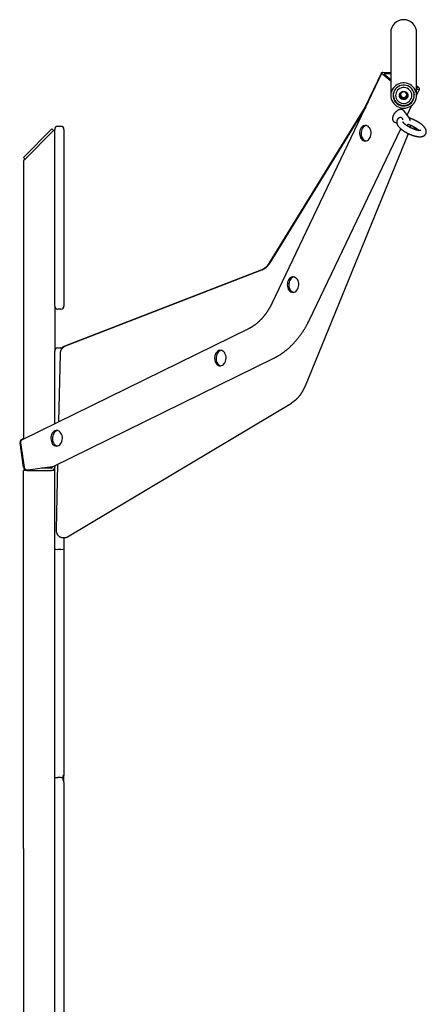
# Model space of a CAD drawing. Extents: x 42 to 6232, y 54 to 2729.
# Drawn here: x 4899 to 5423, y 1375 to 2646 of the extents above; entities that cross this region are included whole.
import ezdxf

# ---------------------------------------------------------------- set-up
doc = ezdxf.new("R2010")
doc.units = 0
doc.layers.add('LAYER01', color=7, linetype='Continuous')

msp = doc.modelspace()

# ---------------------------------------------------------------- linework, layer by layer
at = {"layer": 'LAYER01', "color": 7, "linetype": 'Continuous'}
for p, q in [((5376.9, 2629.3, 0), (5376.9, 2548.1, 0)), ((5410.3, 2548.1, 0), (5410.3, 2629.3, 0)), ((5365.6, 2577.5, 0), (5223.6, 2279.6, 0)), ((5364.8, 2577.5, 0), (5343.8, 2533.3, 0)), ((5366, 2577.8, 0), (5366.3, 2577.8, 0)), ((5366.6, 2575.8, 0), (5376.9, 2567.1, 0)), ((5376.9, 2577.5, 0), (5366.7, 2577.8, 0)), ((5376.9, 2576, 0), (5368.6, 2576.3, 0)), ((5368.6, 2575.8, 0), (5376.9, 2568.7, 0)), ((5413.3, 2558, 0), (5410.3, 2560.5, 0)), ((5411.3, 2558.1, 0), (5410.3, 2558.9, 0)), ((5410.3, 2557.6, 0), (5411.2, 2557.6, 0)), ((5410.3, 2548.3, 0), (5414.2, 2556.4, 0)), ((5410.3, 2556.1, 0), (5413.1, 2556, 0)), ((5380.1, 2550.6, 0), (5380.1, 2549.7, 0)), ((5380.1, 2549.7, 0), (5380.1, 2548.7, 0)), ((5407.1, 2549.9, 0), (5407.1, 2550.6, 0)), ((5407.1, 2549.7, 0), (5407.1, 2549.9, 0)), ((5407.1, 2548.7, 0), (5407.1, 2549.7, 0)), ((5347.3, 2539, 0), (5220.3, 2332.2, 0)), ((5344.6, 2533.3, 0), (5221.1, 2332.2, 0)), ((5398.1, 2522.7, 0), (5404.2, 2535.5, 0)), ((5401.1, 2518.8, 0), (5393.6, 2528.6, 0)), ((5401.1, 2518.8, 0), (5401.1, 2518.7, 0)), ((4903.3, 2468.2, 0), (4940.1, 2505, 0)), ((4940.1, 2505, 0), (4942.2, 2502.9, 0)), ((4943.6, 2475.7, 0), (4943.6, 2504.3, 0)), ((4951.6, 2508.3, 0), (4947.6, 2508.3, 0)), ((4955.6, 2504.3, 0), (4955.6, 2475.7, 0)), ((5272.1, 2258.6, 0), (5389.8, 2505.2, 0)), ((5381.3, 2514.1, 0), (5384.8, 2512.3, 0)), ((4907.6, 2468.3, 0), (4939.6, 2500.3, 0)), ((5267, 2173.6, 0), (5399.7, 2498.9, 0)), ((4903.3, 2468.2, 0), (4905.4, 2466.1, 0)), ((4943.6, 2299.7, 0), (4943.6, 2475.7, 0)), ((4955.6, 2475.7, 0), (4955.6, 2299.7, 0)), ((4903.6, 2464.3, 0), (4903.6, 2104.8, 0)), ((5209.4, 2322.5, 0), (4955.6, 2224, 0)), ((5210.2, 2322.5, 0), (4956.4, 2224, 0)), ((4943.6, 2276.3, 0), (4943.6, 2299.7, 0)), ((4955.6, 2299.7, 0), (4955.6, 2276.3, 0)), ((4943.6, 2276.3, 0), (4943.6, 2218.3, 0)), ((4951.6, 2272.3, 0), (4947.6, 2272.3, 0)), ((5193.3, 2246.9, 0), (4901.8, 2103.9, 0)), ((4943.6, 2124.5, 0), (4943.6, 2218.3, 0)), ((4947.6, 2222.3, 0), (4951.6, 2222.3, 0)), ((4950.5, 2214.7, 0), (4948.5, 2126.9, 0)), ((4941.5, 2069.4, 0), (5226, 2209, 0)), ((4960.3, 1978.7, 0), (5248.8, 2151.2, 0)), ((4903.6, 2068.3, 0), (4898.9, 2099.8, 0)), ((4899.6, 2099.8, 0), (4904.4, 2068.3, 0)), ((4903.6, 2105.2, 0), (4901, 2103.9, 0)), ((4902.6, 2104.3, 0), (4902.2, 2104.3, 0)), ((4903.6, 2068.3, 0), (4903.6, 2073.3, 0)), ((4947.3, 2072.3, 0), (4945.4, 1987.8, 0)), ((4907.6, 2064.3, 0), (4903.6, 2064.3, 0)), ((4903.6, 1576.4, 0), (4903.6, 2064.3, 0)), ((4907.6, 2064.3, 0), (4939.6, 2064.3, 0)), ((4908.9, 2064.9, 0), (4940.3, 2069.1, 0)), ((4939.6, 2067.3, 0), (4926.8, 2067.3, 0)), ((4943.6, 2064.3, 0), (4939.6, 2064.3, 0)), ((4940.6, 2069.1, 0), (4940.6, 2068.3, 0)), ((4943.6, 2070.5, 0), (4943.6, 2068.3, 0)), ((4943.6, 1962.8, 0), (4943.6, 2068.3, 0)), ((4953.5, 1977.7, 0), (4956.2, 1977.6, 0)), ((4955.6, 1977.6, 0), (4955.6, 1962.8, 0)), ((4943.6, 1667.8, 0), (4943.6, 1962.8, 0)), ((4951.6, 1962.3, 0), (4947.6, 1962.3, 0)), ((4955.6, 1962.8, 0), (4955.6, 1670.4, 0)), ((4943.6, 840.7, 0), (4943.6, 1667.8, 0)), ((4951.6, 1667.8, 0), (4947.6, 1667.8, 0)), ((4954.6, 1667.8, 0), (4954.6, 1670.5, 0)), ((4954.6, 1664.7, 0), (4954.6, 1667.8, 0)), ((4955.6, 1669.6, 0), (4955.6, 1670.4, 0)), ((4955.6, 1661.9, 0), (4955.6, 1669.6, 0)), ((4955.6, 1661.9, 0), (4955.6, 840.7, 0)), ((4903.6, 1576.4, 0), (4903.6, 1542.9, 0)), ((4903.6, 1542.9, 0), (4903.6, 704.3, 0))]:
    msp.add_line(p, q, dxfattribs=at)
for points in [[(5364.8, 2577.5), (5364.9, 2577.5), (5365.1, 2577.7), (5365.5, 2577.8), (5366, 2577.8)], [(5366.7, 2577.8), (5366.3, 2577.8), (5365.9, 2577.7), (5365.7, 2577.5), (5365.6, 2577.3), (5365.6, 2577), (5365.8, 2576.6), (5366.1, 2576.2), (5366.6, 2575.8)], [(5368.6, 2576.3), (5368.5, 2576.3), (5368.4, 2576.2), (5368.4, 2576.2), (5368.3, 2576.1), (5368.3, 2576), (5368.4, 2576), (5368.5, 2575.9), (5368.6, 2575.8)], [(5411.2, 2557.6), (5411.3, 2557.6), (5411.4, 2557.6), (5411.5, 2557.7), (5411.5, 2557.7), (5411.5, 2557.8), (5411.4, 2557.9), (5411.4, 2558), (5411.3, 2558.1)], [(5413.1, 2556), (5413.6, 2556), (5413.9, 2556.1), (5414.1, 2556.3), (5414.2, 2556.6), (5414.2, 2556.9), (5414, 2557.2), (5413.7, 2557.6), (5413.3, 2558)], [(5406.5, 2552.8), (5406.9, 2551.1), (5407.1, 2548.9)], [(5393.5, 2528.6), (5393.5, 2528.7), (5393.5, 2528.7), (5393.4, 2528.8), (5393.4, 2528.8), (5393.4, 2528.9), (5393.3, 2528.9), (5393.3, 2528.9), (5393.2, 2529), (5393.2, 2529), (5393.1, 2529.1), (5393.1, 2529.2), (5393, 2529.2), (5392.9, 2529.3), (5392.8, 2529.3), (5392.7, 2529.4), (5392.6, 2529.5), (5392.5, 2529.5), (5392.4, 2529.6), (5392.3, 2529.6), (5392.2, 2529.7), (5392.1, 2529.8), (5391.9, 2529.8), (5391.8, 2529.9), (5391.7, 2529.9), (5391.5, 2530), (5391.4, 2530), (5391.3, 2530), (5391.1, 2530.1), (5391, 2530.1), (5390.8, 2530.1), (5390.7, 2530.1), (5390.5, 2530.1), (5390.4, 2530.1), (5390.2, 2530.2), (5390.1, 2530.2), (5389.9, 2530.1), (5389.8, 2530.1), (5389.6, 2530.1), (5389.5, 2530.1), (5389.3, 2530.1), (5389.1, 2530.1), (5389, 2530), (5388.8, 2530), (5388.6, 2530), (5388.5, 2529.9), (5388.3, 2529.9), (5388.1, 2529.8), (5388, 2529.8), (5387.8, 2529.7), (5387.6, 2529.7), (5387.4, 2529.6), (5387.3, 2529.5), (5387.1, 2529.5), (5386.9, 2529.4), (5386.8, 2529.3), (5386.6, 2529.2), (5386.4, 2529.1), (5386.2, 2529), (5386.1, 2528.9), (5385.9, 2528.8), (5385.7, 2528.7), (5385.6, 2528.6), (5385.4, 2528.5), (5385.2, 2528.4), (5385, 2528.3), (5384.9, 2528.1), (5384.7, 2528), (5384.5, 2527.9), (5384.4, 2527.8), (5384.2, 2527.6), (5384, 2527.5), (5383.9, 2527.4), (5383.7, 2527.2), (5383.6, 2527.1), (5383.4, 2526.9), (5383.3, 2526.8), (5383.1, 2526.6), (5383, 2526.5), (5382.8, 2526.3), (5382.7, 2526.1), (5382.5, 2526), (5382.4, 2525.8), (5382.2, 2525.7), (5382.1, 2525.5), (5382, 2525.3), (5381.8, 2525.1), (5381.7, 2525), (5381.6, 2524.8), (5381.4, 2524.6), (5381.3, 2524.4), (5381.2, 2524.3), (5381.1, 2524.1), (5381, 2523.9), (5380.8, 2523.7), (5380.7, 2523.5), (5380.6, 2523.4), (5380.5, 2523.2), (5380.4, 2523), (5380.3, 2522.8), (5380.2, 2522.6), (5380.2, 2522.4), (5380.1, 2522.2), (5380, 2522.1), (5379.9, 2521.9), (5379.8, 2521.7), (5379.8, 2521.5), (5379.7, 2521.3), (5379.6, 2521.1), (5379.6, 2520.9), (5379.5, 2520.7), (5379.5, 2520.5), (5379.4, 2520.4), (5379.4, 2520.2), (5379.3, 2520), (5379.3, 2519.8), (5379.2, 2519.6), (5379.2, 2519.4), (5379.2, 2519.3), (5379.2, 2519.1), (5379.2, 2518.9), (5379.1, 2518.7), (5379.1, 2518.5), (5379.1, 2518.4), (5379.1, 2518.2), (5379.1, 2518), (5379.1, 2517.8), (5379.2, 2517.7), (5379.2, 2517.5), (5379.2, 2517.3), (5379.2, 2517.2), (5379.2, 2517), (5379.3, 2516.9), (5379.3, 2516.7), (5379.4, 2516.6), (5379.4, 2516.4), (5379.5, 2516.3), (5379.5, 2516.1), (5379.6, 2516), (5379.7, 2515.8), (5379.7, 2515.7), (5379.8, 2515.6), (5379.9, 2515.5), (5380, 2515.3), (5380, 2515.2), (5380.1, 2515.1), (5380.2, 2515), (5380.3, 2514.9), (5380.4, 2514.8), (5380.5, 2514.7), (5380.6, 2514.6), (5380.7, 2514.5), (5380.8, 2514.4), (5380.9, 2514.4), (5381, 2514.3), (5381.1, 2514.2), (5381.2, 2514.2), (5381.3, 2514.1), (5381.3, 2514.1), (5381.4, 2514), (5381.5, 2514), (5381.6, 2514), (5381.6, 2513.9), (5381.7, 2513.9), (5381.8, 2513.9), (5381.8, 2513.9), (5381.9, 2513.9), (5382, 2513.9), (5382, 2513.8)], [(5387.7, 2519.1), (5387.6, 2519.1), (5387.5, 2519.1), (5387.4, 2519), (5387.4, 2519), (5387.3, 2518.9), (5387.2, 2518.9), (5387.1, 2518.8), (5387.1, 2518.8), (5387, 2518.7), (5386.9, 2518.6), (5386.8, 2518.6), (5386.7, 2518.5), (5386.6, 2518.4), (5386.5, 2518.3), (5386.4, 2518.2), (5386.3, 2518.1), (5386.2, 2518), (5386.1, 2517.9), (5386, 2517.8), (5385.9, 2517.7), (5385.8, 2517.5), (5385.7, 2517.4), (5385.6, 2517.3), (5385.5, 2517.1), (5385.4, 2517), (5385.3, 2516.8), (5385.3, 2516.7), (5385.2, 2516.5), (5385.1, 2516.4), (5385, 2516.2), (5385, 2516.1), (5384.9, 2515.9), (5384.9, 2515.7), (5384.8, 2515.6), (5384.8, 2515.4), (5384.7, 2515.3), (5384.7, 2515.1), (5384.7, 2514.9), (5384.6, 2514.8), (5384.6, 2514.6), (5384.6, 2514.4), (5384.6, 2514.3), (5384.6, 2514.1), (5384.6, 2513.9), (5384.6, 2513.8), (5384.6, 2513.6), (5384.6, 2513.4), (5384.6, 2513.3), (5384.6, 2513.1), (5384.6, 2512.9), (5384.7, 2512.8), (5384.7, 2512.6), (5384.7, 2512.5), (5384.8, 2512.3), (5384.8, 2512.1), (5384.8, 2512), (5384.9, 2511.8), (5384.9, 2511.6), (5385, 2511.5), (5385.1, 2511.3), (5385.1, 2511.1), (5385.2, 2511), (5385.3, 2510.8), (5385.3, 2510.6), (5385.4, 2510.5), (5385.5, 2510.3), (5385.6, 2510.1), (5385.7, 2510), (5385.8, 2509.8), (5385.9, 2509.6), (5386, 2509.4), (5386.1, 2509.3), (5386.2, 2509.1), (5386.3, 2508.9), (5386.5, 2508.7), (5386.6, 2508.6), (5386.7, 2508.4), (5386.9, 2508.2), (5387, 2508), (5387.2, 2507.8), (5387.3, 2507.6), (5387.5, 2507.5), (5387.7, 2507.3), (5387.8, 2507.1), (5388, 2506.9), (5388.2, 2506.7), (5388.4, 2506.5), (5388.5, 2506.4), (5388.7, 2506.2), (5388.9, 2506), (5389.1, 2505.8), (5389.3, 2505.6), (5389.5, 2505.4), (5389.7, 2505.3), (5389.9, 2505.1), (5390.2, 2504.9), (5390.4, 2504.7), (5390.6, 2504.5), (5390.8, 2504.4), (5391, 2504.2), (5391.3, 2504), (5391.5, 2503.8), (5391.7, 2503.7), (5392, 2503.5), (5392.2, 2503.3), (5392.4, 2503.2), (5392.7, 2503), (5392.9, 2502.8), (5393.1, 2502.7), (5393.4, 2502.5), (5393.6, 2502.3), (5393.9, 2502.2), (5394.1, 2502), (5394.4, 2501.8), (5394.7, 2501.7), (5394.9, 2501.5), (5395.2, 2501.4), (5395.4, 2501.2), (5395.7, 2501.1), (5395.9, 2500.9), (5396.2, 2500.8), (5396.5, 2500.6), (5396.7, 2500.5), (5397, 2500.3), (5397.3, 2500.2), (5397.6, 2500), (5397.8, 2499.9), (5398.1, 2499.7), (5398.4, 2499.6), (5398.6, 2499.5), (5398.9, 2499.3), (5399.2, 2499.2), (5399.5, 2499), (5399.8, 2498.9), (5400, 2498.8), (5400.3, 2498.7), (5400.6, 2498.5), (5400.9, 2498.4), (5401.2, 2498.3), (5401.4, 2498.2), (5401.7, 2498), (5402, 2497.9), (5402.3, 2497.8), (5402.6, 2497.7), (5402.8, 2497.6), (5403.1, 2497.5), (5403.4, 2497.4), (5403.7, 2497.2), (5404, 2497.1), (5404.3, 2497), (5404.5, 2496.9), (5404.8, 2496.8), (5405.1, 2496.7), (5405.4, 2496.7), (5405.7, 2496.6), (5405.9, 2496.5), (5406.2, 2496.4), (5406.5, 2496.3), (5406.8, 2496.2), (5407.1, 2496.1), (5407.3, 2496.1), (5407.6, 2496), (5407.9, 2495.9), (5408.2, 2495.8), (5408.4, 2495.8), (5408.7, 2495.7), (5409, 2495.6), (5409.2, 2495.6), (5409.5, 2495.5), (5409.8, 2495.5), (5410.1, 2495.4), (5410.3, 2495.4), (5410.6, 2495.3), (5410.9, 2495.3), (5411.1, 2495.2), (5411.4, 2495.2), (5411.6, 2495.2), (5411.9, 2495.1), (5412.2, 2495.1), (5412.4, 2495.1), (5412.7, 2495), (5412.9, 2495), (5413.2, 2495), (5413.4, 2495), (5413.7, 2495), (5413.9, 2495), (5414.2, 2495), (5414.4, 2494.9), (5414.6, 2495), (5414.9, 2495), (5415.1, 2495), (5415.3, 2495), (5415.6, 2495), (5415.8, 2495), (5416, 2495), (5416.2, 2495.1), (5416.4, 2495.1), (5416.6, 2495.1), (5416.9, 2495.2), (5417.1, 2495.2), (5417.3, 2495.2), (5417.4, 2495.3), (5417.6, 2495.3), (5417.8, 2495.4), (5418, 2495.4), (5418.2, 2495.5), (5418.4, 2495.6), (5418.5, 2495.6), (5418.7, 2495.7), (5418.9, 2495.8), (5419, 2495.8), (5419.2, 2495.9), (5419.4, 2496), (5419.5, 2496.1), (5419.7, 2496.1), (5419.8, 2496.2), (5419.9, 2496.3), (5420.1, 2496.4), (5420.2, 2496.5), (5420.4, 2496.6), (5420.5, 2496.7), (5420.6, 2496.8), (5420.7, 2496.9), (5420.9, 2497.1), (5421, 2497.2), (5421.1, 2497.3), (5421.2, 2497.4), (5421.3, 2497.5), (5421.4, 2497.7), (5421.5, 2497.8), (5421.6, 2497.9), (5421.7, 2498.1), (5421.8, 2498.2), (5421.9, 2498.4), (5422, 2498.5), (5422.1, 2498.7), (5422.2, 2498.8), (5422.2, 2499), (5422.3, 2499.1), (5422.4, 2499.3), (5422.4, 2499.4), (5422.5, 2499.6), (5422.5, 2499.8), (5422.6, 2499.9), (5422.6, 2500.1), (5422.6, 2500.3), (5422.7, 2500.4), (5422.7, 2500.6), (5422.7, 2500.8), (5422.7, 2500.9), (5422.7, 2501.1), (5422.7, 2501.3), (5422.7, 2501.4), (5422.7, 2501.6), (5422.7, 2501.8), (5422.7, 2501.9), (5422.7, 2502.1), (5422.7, 2502.2), (5422.7, 2502.4), (5422.6, 2502.6), (5422.6, 2502.7), (5422.6, 2502.9), (5422.5, 2503.1), (5422.5, 2503.2), (5422.5, 2503.4), (5422.4, 2503.6), (5422.4, 2503.7), (5422.3, 2503.9), (5422.2, 2504), (5422.2, 2504.2), (5422.1, 2504.4), (5422, 2504.5), (5422, 2504.7), (5421.9, 2504.9), (5421.8, 2505.1), (5421.7, 2505.2), (5421.6, 2505.4), (5421.5, 2505.6), (5421.4, 2505.7), (5421.3, 2505.9), (5421.2, 2506.1), (5421.1, 2506.3), (5420.9, 2506.4), (5420.8, 2506.6), (5420.7, 2506.8), (5420.5, 2507), (5420.4, 2507.2), (5420.2, 2507.4), (5420.1, 2507.5), (5419.9, 2507.7), (5419.8, 2507.9), (5419.6, 2508.1), (5419.4, 2508.3), (5419.3, 2508.5), (5419.1, 2508.6), (5418.9, 2508.8), (5418.7, 2509), (5418.5, 2509.2), (5418.3, 2509.4), (5418.1, 2509.6), (5417.9, 2509.7), (5417.7, 2509.9), (5417.5, 2510.1), (5417.3, 2510.3), (5417.1, 2510.5), (5416.9, 2510.6), (5416.7, 2510.8), (5416.4, 2511), (5416.2, 2511.2), (5416, 2511.3), (5415.8, 2511.5), (5415.5, 2511.7), (5415.3, 2511.9), (5415.1, 2512), (5414.8, 2512.2), (5414.6, 2512.4), (5414.3, 2512.5), (5414.1, 2512.7), (5413.9, 2512.9), (5413.6, 2513), (5413.4, 2513.2), (5413.1, 2513.4), (5412.9, 2513.5), (5412.6, 2513.7), (5412.3, 2513.8), (5412.1, 2514), (5411.8, 2514.1), (5411.6, 2514.3), (5411.3, 2514.4), (5411, 2514.6), (5410.8, 2514.7), (5410.5, 2514.9), (5410.2, 2515), (5410, 2515.2), (5409.7, 2515.3), (5409.4, 2515.5), (5409.1, 2515.6), (5408.9, 2515.8), (5408.6, 2515.9), (5408.3, 2516), (5408, 2516.2), (5407.8, 2516.3), (5407.5, 2516.4), (5407.2, 2516.6), (5406.9, 2516.7), (5406.6, 2516.8), (5406.4, 2516.9), (5406.1, 2517.1), (5405.8, 2517.2), (5405.5, 2517.3), (5405.3, 2517.4), (5405, 2517.5), (5404.7, 2517.6), (5404.4, 2517.7), (5404.2, 2517.8), (5403.9, 2517.9), (5403.7, 2518), (5403.4, 2518.1), (5403.1, 2518.2), (5402.9, 2518.3), (5402.6, 2518.4), (5402.4, 2518.5), (5402.2, 2518.6), (5401.9, 2518.7), (5401.7, 2518.7), (5401.4, 2518.8), (5401.2, 2518.9), (5401, 2519)], [(5392.6, 2516.9), (5392.6, 2517.1), (5392.6, 2517.2), (5392.5, 2517.3), (5392.5, 2517.4), (5392.5, 2517.5), (5392.4, 2517.6), (5392.4, 2517.7), (5392.3, 2517.8), (5392.3, 2517.9), (5392.2, 2518.1), (5392.2, 2518.2), (5392.1, 2518.3), (5392, 2518.4), (5392, 2518.5), (5391.9, 2518.6), (5391.8, 2518.7), (5391.7, 2518.8), (5391.6, 2518.9), (5391.5, 2519), (5391.4, 2519.1), (5391.2, 2519.2), (5391.1, 2519.3), (5391, 2519.3), (5390.9, 2519.4), (5390.7, 2519.5), (5390.6, 2519.5), (5390.4, 2519.6), (5390.3, 2519.6), (5390.1, 2519.6), (5390, 2519.6), (5389.8, 2519.7), (5389.7, 2519.7), (5389.5, 2519.7), (5389.4, 2519.7), (5389.2, 2519.7), (5389.1, 2519.7), (5388.9, 2519.6), (5388.8, 2519.6), (5388.7, 2519.6), (5388.5, 2519.5), (5388.4, 2519.5), (5388.3, 2519.4), (5388.2, 2519.4), (5388.1, 2519.3), (5388, 2519.3), (5387.9, 2519.2), (5387.8, 2519.2), (5387.7, 2519.1)], [(5401.7, 2515.8), (5401.7, 2515.9), (5401.8, 2516), (5401.8, 2516.1), (5401.8, 2516.1), (5401.8, 2516.2), (5401.8, 2516.3), (5401.8, 2516.4), (5401.8, 2516.5), (5401.8, 2516.6), (5401.8, 2516.7), (5401.8, 2516.8), (5401.8, 2516.9), (5401.8, 2517), (5401.8, 2517.1), (5401.7, 2517.2), (5401.7, 2517.3), (5401.7, 2517.4), (5401.7, 2517.5), (5401.7, 2517.6), (5401.6, 2517.7), (5401.6, 2517.8), (5401.6, 2517.9), (5401.5, 2518), (5401.5, 2518.1), (5401.4, 2518.2), (5401.4, 2518.3), (5401.4, 2518.4), (5401.3, 2518.4), (5401.3, 2518.5), (5401.2, 2518.6), (5401.2, 2518.6), (5401.1, 2518.7)], [(4943.6, 2504.3), (4943.4, 2504), (4939.6, 2500.3)], [(5345.5, 2509.3), (5345.4, 2509.3), (5344.1, 2508.9), (5342.7, 2508.1), (5341.5, 2507.1), (5340.5, 2505.8), (5339.7, 2504.2), (5339.1, 2502.4), (5338.8, 2500.6), (5338.7, 2498.7), (5338.9, 2496.8), (5339.4, 2495), (5340.1, 2493.4), (5341, 2492), (5342.1, 2490.8), (5343.4, 2490), (5344.7, 2489.5), (5344.8, 2489.5)], [(5415.6, 2503.1), (5415.7, 2503.1), (5415.7, 2503.1), (5415.7, 2503.1), (5415.7, 2503.1), (5415.7, 2503.1), (5415.7, 2503.1), (5415.6, 2503.1), (5415.6, 2503.1), (5415.6, 2503.1), (5415.6, 2503.1), (5415.6, 2503.1), (5415.5, 2503), (5415.5, 2503), (5415.5, 2503), (5415.4, 2503), (5415.4, 2503), (5415.3, 2503), (5415.3, 2503), (5415.2, 2503), (5415.1, 2503), (5415.1, 2503), (5415, 2503), (5414.9, 2503), (5414.8, 2503), (5414.7, 2503), (5414.6, 2503), (5414.5, 2503), (5414.4, 2503), (5414.3, 2503), (5414.2, 2503), (5414.1, 2503), (5414, 2503), (5413.8, 2503), (5413.7, 2503), (5413.6, 2503), (5413.4, 2503), (5413.3, 2503), (5413.2, 2503), (5413, 2503), (5412.9, 2503.1), (5412.7, 2503.1), (5412.5, 2503.1), (5412.4, 2503.1), (5412.2, 2503.2), (5412, 2503.2), (5411.8, 2503.2), (5411.7, 2503.3), (5411.5, 2503.3), (5411.3, 2503.3), (5411.1, 2503.4), (5410.9, 2503.4), (5410.7, 2503.5), (5410.5, 2503.5), (5410.3, 2503.5), (5410.1, 2503.6), (5409.9, 2503.7), (5409.7, 2503.7), (5409.5, 2503.8), (5409.3, 2503.8), (5409.1, 2503.9), (5408.8, 2504), (5408.6, 2504), (5408.4, 2504.1), (5408.2, 2504.2), (5408, 2504.2), (5407.7, 2504.3), (5407.5, 2504.4), (5407.3, 2504.5), (5407, 2504.5), (5406.8, 2504.6), (5406.6, 2504.7), (5406.3, 2504.8), (5406.1, 2504.9), (5405.9, 2505), (5405.6, 2505.1), (5405.4, 2505.2), (5405.2, 2505.3), (5404.9, 2505.4), (5404.7, 2505.5), (5404.4, 2505.6), (5404.2, 2505.7), (5404, 2505.8), (5403.7, 2505.9), (5403.5, 2506), (5403.3, 2506.1), (5403, 2506.2), (5402.8, 2506.3), (5402.5, 2506.5), (5402.3, 2506.6), (5402.1, 2506.7), (5401.8, 2506.8), (5401.6, 2506.9), (5401.4, 2507), (5401.1, 2507.2), (5400.9, 2507.3), (5400.7, 2507.4), (5400.5, 2507.5), (5400.2, 2507.7), (5400, 2507.8), (5399.8, 2507.9), (5399.6, 2508), (5399.4, 2508.2), (5399.1, 2508.3), (5398.9, 2508.4), (5398.7, 2508.6), (5398.5, 2508.7), (5398.3, 2508.8), (5398.1, 2509), (5397.9, 2509.1), (5397.7, 2509.2), (5397.5, 2509.4), (5397.3, 2509.5), (5397.1, 2509.6), (5397, 2509.8), (5396.8, 2509.9), (5396.6, 2510), (5396.4, 2510.1), (5396.2, 2510.3), (5396.1, 2510.4), (5395.9, 2510.5), (5395.7, 2510.7), (5395.6, 2510.8), (5395.4, 2510.9), (5395.3, 2511), (5395.1, 2511.2), (5395, 2511.3), (5394.8, 2511.4), (5394.7, 2511.5), (5394.6, 2511.7), (5394.5, 2511.8), (5394.3, 2511.9), (5394.2, 2512), (5394.1, 2512.1), (5394, 2512.2), (5393.9, 2512.3), (5393.8, 2512.4), (5393.7, 2512.5), (5393.6, 2512.6), (5393.5, 2512.7), (5393.4, 2512.8), (5393.3, 2512.9), (5393.3, 2513), (5393.2, 2513.1), (5393.1, 2513.2), (5393.1, 2513.3), (5393, 2513.3), (5393, 2513.4), (5392.9, 2513.5), (5392.9, 2513.6), (5392.8, 2513.6), (5392.8, 2513.7), (5392.8, 2513.7), (5392.7, 2513.8), (5392.7, 2513.8), (5392.7, 2513.9), (5392.6, 2513.9), (5392.6, 2514), (5392.6, 2514), (5392.6, 2514), (5392.6, 2514), (5392.6, 2514.1), (5392.6, 2514.1), (5392.6, 2514.1), (5392.6, 2514.1), (5392.6, 2514.1), (5392.6, 2514.1), (5392.6, 2514.1), (5392.6, 2514.1)], [(5397.6, 2509.3), (5397.6, 2509.4), (5397.7, 2509.4), (5397.8, 2509.4), (5397.8, 2509.5), (5397.9, 2509.5), (5397.9, 2509.6), (5398, 2509.6), (5398.1, 2509.7), (5398.2, 2509.7), (5398.3, 2509.8), (5398.3, 2509.9), (5398.4, 2510), (5398.5, 2510), (5398.6, 2510.1), (5398.7, 2510.2), (5398.8, 2510.3), (5398.9, 2510.5), (5399, 2510.6), (5399.1, 2510.7), (5399.3, 2510.8), (5399.4, 2511), (5399.5, 2511.1), (5399.6, 2511.2), (5399.7, 2511.4)], [(5399.4, 2511), (5399.6, 2511), (5399.7, 2511), (5399.8, 2510.9), (5399.9, 2510.9), (5400.1, 2510.8), (5400.2, 2510.8), (5400.3, 2510.7), (5400.5, 2510.7), (5400.6, 2510.6), (5400.8, 2510.6), (5401, 2510.5), (5401.2, 2510.4), (5401.3, 2510.4), (5401.5, 2510.3), (5401.7, 2510.2), (5401.9, 2510.1), (5402.2, 2510), (5402.4, 2509.9), (5402.6, 2509.9), (5402.8, 2509.8), (5403.1, 2509.7), (5403.3, 2509.5), (5403.5, 2509.4), (5403.8, 2509.3), (5404, 2509.2), (5404.2, 2509.1), (5404.5, 2509), (5404.7, 2508.9), (5405, 2508.8), (5405.2, 2508.7), (5405.4, 2508.5), (5405.7, 2508.4), (5405.9, 2508.3), (5406.1, 2508.2), (5406.3, 2508), (5406.6, 2507.9), (5406.8, 2507.8), (5407, 2507.7), (5407.2, 2507.5), (5407.5, 2507.4), (5407.7, 2507.3), (5407.9, 2507.2), (5408.1, 2507), (5408.3, 2506.9), (5408.5, 2506.8), (5408.8, 2506.6), (5409, 2506.5), (5409.2, 2506.4), (5409.4, 2506.2), (5409.6, 2506.1), (5409.8, 2506), (5409.9, 2505.9), (5410.1, 2505.7), (5410.3, 2505.6), (5410.5, 2505.5), (5410.7, 2505.3), (5410.9, 2505.2), (5411, 2505.1), (5411.2, 2504.9), (5411.4, 2504.8), (5411.5, 2504.7), (5411.7, 2504.6), (5411.8, 2504.4), (5412, 2504.3), (5412.1, 2504.2), (5412.2, 2504.1), (5412.4, 2504), (5412.5, 2503.9), (5412.6, 2503.8), (5412.7, 2503.7), (5412.8, 2503.6), (5412.9, 2503.6), (5412.9, 2503.5), (5413, 2503.4), (5413.1, 2503.3), (5413.1, 2503.3), (5413.2, 2503.2), (5413.3, 2503.1), (5413.3, 2503.1), (5413.4, 2503)], [(5402.1, 2506.7), (5402.2, 2506.9), (5402.2, 2507.1), (5402.2, 2507.3), (5402.2, 2507.5), (5402.2, 2507.7), (5402.3, 2507.9), (5402.3, 2508.1), (5402.3, 2508.3), (5402.3, 2508.5), (5402.3, 2508.7), (5402.3, 2509), (5402.3, 2509.2), (5402.3, 2509.4), (5402.3, 2509.6), (5402.2, 2509.8), (5402.2, 2510)], [(5404.9, 2508.4), (5405.1, 2508.3), (5405.3, 2508.2), (5405.6, 2508), (5405.8, 2507.9), (5406, 2507.8), (5406.2, 2507.7), (5406.5, 2507.5), (5406.7, 2507.4), (5406.9, 2507.3), (5407.1, 2507.2), (5407.3, 2507), (5407.5, 2506.9), (5407.8, 2506.8), (5408, 2506.6), (5408.2, 2506.5), (5408.4, 2506.4), (5408.6, 2506.2), (5408.8, 2506.1), (5409, 2506), (5409.2, 2505.9), (5409.3, 2505.7), (5409.5, 2505.6), (5409.7, 2505.5), (5409.9, 2505.3), (5410.1, 2505.2), (5410.2, 2505.1), (5410.4, 2504.9), (5410.6, 2504.8), (5410.7, 2504.7), (5410.9, 2504.6), (5411, 2504.5), (5411.2, 2504.3), (5411.3, 2504.2), (5411.4, 2504.1), (5411.5, 2504), (5411.7, 2503.9), (5411.8, 2503.8), (5411.9, 2503.8), (5411.9, 2503.7), (5412, 2503.6), (5412.1, 2503.5), (5412.2, 2503.5), (5412.2, 2503.4), (5412.3, 2503.3), (5412.3, 2503.3), (5412.4, 2503.2), (5412.4, 2503.2), (5412.5, 2503.1)], [(4907.6, 2468.3), (4904.6, 2465.2), (4903.6, 2464.3)], [(5220.3, 2332.2), (5220.2, 2332), (5220, 2331.8), (5219.9, 2331.6), (5219.8, 2331.3), (5219.6, 2331.1), (5219.5, 2330.9), (5219.3, 2330.7), (5219.2, 2330.5), (5219, 2330.3), (5218.9, 2330), (5218.7, 2329.8), (5218.5, 2329.6), (5218.4, 2329.4), (5218.2, 2329.2), (5218, 2328.9), (5217.8, 2328.7), (5217.6, 2328.5), (5217.4, 2328.3), (5217.2, 2328), (5217, 2327.8), (5216.8, 2327.6), (5216.6, 2327.4), (5216.4, 2327.2), (5216.2, 2326.9), (5216, 2326.7), (5215.7, 2326.5), (5215.5, 2326.3), (5215.3, 2326.1), (5215.1, 2325.9), (5214.8, 2325.7), (5214.6, 2325.5), (5214.4, 2325.3), (5214.1, 2325.2), (5213.9, 2325), (5213.7, 2324.8), (5213.4, 2324.6), (5213.2, 2324.5), (5213, 2324.3), (5212.7, 2324.2), (5212.5, 2324), (5212.3, 2323.9), (5212.1, 2323.8), (5211.9, 2323.6), (5211.7, 2323.5), (5211.4, 2323.4), (5211.2, 2323.3), (5211.1, 2323.2), (5210.9, 2323.1), (5210.7, 2323), (5210.5, 2322.9), (5210.3, 2322.8), (5210.1, 2322.8), (5209.9, 2322.7), (5209.7, 2322.6), (5209.6, 2322.5), (5209.4, 2322.5)], [(5221.1, 2332.2), (5220.9, 2332), (5220.8, 2331.8), (5220.7, 2331.6), (5220.5, 2331.3), (5220.4, 2331.1), (5220.3, 2330.9), (5220.1, 2330.7), (5220, 2330.5), (5219.8, 2330.3), (5219.7, 2330), (5219.5, 2329.8), (5219.3, 2329.6), (5219.1, 2329.4), (5219, 2329.2), (5218.8, 2328.9), (5218.6, 2328.7), (5218.4, 2328.5), (5218.2, 2328.3), (5218, 2328), (5217.8, 2327.8), (5217.6, 2327.6), (5217.4, 2327.4), (5217.2, 2327.2), (5217, 2326.9), (5216.7, 2326.7), (5216.5, 2326.5), (5216.3, 2326.3), (5216.1, 2326.1), (5215.8, 2325.9), (5215.6, 2325.7), (5215.4, 2325.5), (5215.2, 2325.3), (5214.9, 2325.2), (5214.7, 2325), (5214.4, 2324.8), (5214.2, 2324.6), (5214, 2324.5), (5213.7, 2324.3), (5213.5, 2324.2), (5213.3, 2324), (5213.1, 2323.9), (5212.9, 2323.8), (5212.6, 2323.6), (5212.4, 2323.5), (5212.2, 2323.4), (5212, 2323.3), (5211.8, 2323.2), (5211.6, 2323.1), (5211.5, 2323), (5211.3, 2322.9), (5211.1, 2322.8), (5210.9, 2322.8), (5210.7, 2322.7), (5210.5, 2322.6), (5210.3, 2322.5), (5210.2, 2322.5)], [(5252.3, 2313.9), (5252.2, 2313.9), (5250.8, 2313.5), (5249.5, 2312.7), (5248.3, 2311.7), (5247.3, 2310.3), (5246.5, 2308.8), (5245.9, 2307), (5245.6, 2305.2), (5245.5, 2303.3), (5245.7, 2301.4), (5246.1, 2299.6), (5246.9, 2298), (5247.8, 2296.6), (5248.9, 2295.4), (5250.1, 2294.6), (5251.5, 2294.1), (5251.6, 2294.1)], [(5223.6, 2279.6), (5223.4, 2279.3), (5223.2, 2278.9), (5223, 2278.5), (5222.8, 2278.2), (5222.7, 2277.8), (5222.5, 2277.4), (5222.3, 2277), (5222.1, 2276.7), (5221.9, 2276.3), (5221.7, 2275.9), (5221.4, 2275.4), (5221.2, 2275), (5221, 2274.6), (5220.7, 2274.2), (5220.5, 2273.7), (5220.2, 2273.3), (5219.9, 2272.8), (5219.7, 2272.3), (5219.4, 2271.9), (5219.1, 2271.4), (5218.8, 2270.9), (5218.5, 2270.5), (5218.2, 2270), (5217.9, 2269.5), (5217.6, 2269), (5217.3, 2268.6), (5216.9, 2268.1), (5216.6, 2267.7), (5216.3, 2267.2), (5216, 2266.7), (5215.7, 2266.3), (5215.3, 2265.9), (5215, 2265.4), (5214.7, 2265), (5214.3, 2264.5), (5214, 2264.1), (5213.7, 2263.7), (5213.3, 2263.3), (5213, 2262.8), (5212.6, 2262.4), (5212.3, 2262), (5211.9, 2261.6), (5211.6, 2261.2), (5211.2, 2260.8), (5210.9, 2260.4), (5210.5, 2260), (5210.1, 2259.6), (5209.8, 2259.2), (5209.4, 2258.8), (5209, 2258.5), (5208.7, 2258.1), (5208.3, 2257.7), (5207.9, 2257.3), (5207.5, 2257), (5207.2, 2256.6), (5206.8, 2256.3), (5206.4, 2255.9), (5206, 2255.6), (5205.6, 2255.2), (5205.2, 2254.9), (5204.8, 2254.6), (5204.5, 2254.2), (5204.1, 2253.9), (5203.7, 2253.6), (5203.3, 2253.3), (5202.9, 2252.9), (5202.5, 2252.6), (5202.1, 2252.3), (5201.7, 2252), (5201.3, 2251.7), (5200.9, 2251.4), (5200.5, 2251.2), (5200.1, 2250.9), (5199.6, 2250.6), (5199.2, 2250.3), (5198.9, 2250.1), (5198.5, 2249.8), (5198.1, 2249.6), (5197.7, 2249.3), (5197.3, 2249.1), (5197, 2248.9), (5196.7, 2248.7), (5196.3, 2248.5), (5196, 2248.3), (5195.7, 2248.2), (5195.5, 2248), (5195.2, 2247.9), (5195, 2247.8), (5194.7, 2247.6), (5194.5, 2247.5), (5194.3, 2247.4), (5194.1, 2247.3), (5193.9, 2247.2), (5193.7, 2247.1), (5193.5, 2247), (5193.3, 2246.9)], [(5226, 2209), (5226.4, 2209.2), (5226.7, 2209.4), (5227.1, 2209.6), (5227.5, 2209.7), (5227.9, 2209.9), (5228.3, 2210.2), (5228.7, 2210.4), (5229.1, 2210.6), (5229.5, 2210.8), (5230, 2211.1), (5230.4, 2211.3), (5230.8, 2211.6), (5231.3, 2211.8), (5231.8, 2212.1), (5232.3, 2212.4), (5232.7, 2212.7), (5233.2, 2213), (5233.7, 2213.3), (5234.2, 2213.6), (5234.8, 2214), (5235.3, 2214.3), (5235.8, 2214.7), (5236.3, 2215), (5236.8, 2215.4), (5237.3, 2215.7), (5237.9, 2216.1), (5238.4, 2216.5), (5238.9, 2216.9), (5239.4, 2217.2), (5239.9, 2217.6), (5240.4, 2218), (5240.9, 2218.4), (5241.4, 2218.8), (5241.9, 2219.2), (5242.4, 2219.6), (5242.9, 2220), (5243.4, 2220.4), (5243.9, 2220.8), (5244.4, 2221.3), (5244.9, 2221.7), (5245.4, 2222.1), (5245.9, 2222.6), (5246.3, 2223), (5246.8, 2223.4), (5247.3, 2223.9), (5247.8, 2224.3), (5248.3, 2224.8), (5248.7, 2225.3), (5249.2, 2225.7), (5249.7, 2226.2), (5250.1, 2226.7), (5250.6, 2227.1), (5251.1, 2227.6), (5251.5, 2228.1), (5252, 2228.6), (5252.4, 2229.1), (5252.9, 2229.6), (5253.3, 2230.1), (5253.8, 2230.6), (5254.2, 2231.1), (5254.7, 2231.6), (5255.1, 2232.1), (5255.6, 2232.6), (5256, 2233.1), (5256.4, 2233.7), (5256.9, 2234.2), (5257.3, 2234.7), (5257.7, 2235.3), (5258.1, 2235.8), (5258.6, 2236.3), (5259, 2236.9), (5259.4, 2237.4), (5259.8, 2238), (5260.2, 2238.5), (5260.6, 2239.1), (5261, 2239.7), (5261.4, 2240.2), (5261.8, 2240.8), (5262.2, 2241.4), (5262.6, 2241.9), (5263, 2242.5), (5263.4, 2243.1), (5263.8, 2243.7), (5264.2, 2244.3), (5264.5, 2244.9), (5264.9, 2245.5), (5265.3, 2246.1), (5265.7, 2246.7), (5266, 2247.3), (5266.4, 2247.9), (5266.8, 2248.5), (5267.1, 2249.1), (5267.5, 2249.7), (5267.8, 2250.3), (5268.1, 2250.8), (5268.4, 2251.4), (5268.8, 2252), (5269, 2252.5), (5269.3, 2253), (5269.6, 2253.5), (5269.9, 2254), (5270.1, 2254.5), (5270.3, 2255), (5270.6, 2255.4), (5270.8, 2255.8), (5271, 2256.3), (5271.2, 2256.7), (5271.4, 2257), (5271.6, 2257.4), (5271.8, 2257.8), (5271.9, 2258.2), (5272.1, 2258.6)], [(4956.4, 2224), (4956.3, 2224), (4956.2, 2224), (4956.2, 2223.9), (4956.1, 2223.9), (4956, 2223.9), (4956, 2223.8), (4955.9, 2223.8), (4955.8, 2223.8), (4955.7, 2223.7), (4955.6, 2223.7), (4955.5, 2223.6), (4955.4, 2223.6), (4955.3, 2223.5), (4955.2, 2223.4), (4955.1, 2223.4), (4955, 2223.3), (4954.9, 2223.2), (4954.7, 2223.1), (4954.6, 2223.1), (4954.5, 2223), (4954.4, 2222.9), (4954.2, 2222.8), (4954.1, 2222.7), (4954, 2222.5), (4953.8, 2222.4), (4953.7, 2222.3), (4953.6, 2222.1), (4953.4, 2222), (4953.3, 2221.9), (4953.2, 2221.7), (4953, 2221.6), (4952.9, 2221.4), (4952.8, 2221.3), (4952.6, 2221.1), (4952.5, 2220.9), (4952.4, 2220.8), (4952.3, 2220.6), (4952.2, 2220.4), (4952.1, 2220.2), (4952, 2220), (4951.9, 2219.9), (4951.8, 2219.7), (4951.7, 2219.5), (4951.6, 2219.3), (4951.5, 2219.1), (4951.4, 2218.9), (4951.3, 2218.7), (4951.3, 2218.5), (4951.2, 2218.3), (4951.1, 2218.1), (4951.1, 2217.9), (4951, 2217.7), (4950.9, 2217.5), (4950.9, 2217.3), (4950.8, 2217.1), (4950.8, 2216.9), (4950.8, 2216.7), (4950.7, 2216.5), (4950.7, 2216.4), (4950.7, 2216.2), (4950.6, 2216), (4950.6, 2215.9), (4950.6, 2215.7), (4950.6, 2215.6), (4950.6, 2215.5), (4950.6, 2215.3), (4950.6, 2215.2), (4950.6, 2215.1), (4950.5, 2215), (4950.5, 2214.9), (4950.5, 2214.8), (4950.5, 2214.7)], [(4955.6, 2224), (4955.5, 2224), (4955.5, 2224), (4955.4, 2223.9), (4955.3, 2223.9), (4955.2, 2223.9), (4955.2, 2223.8), (4955.1, 2223.8), (4955, 2223.8), (4954.9, 2223.7), (4954.8, 2223.7), (4954.7, 2223.6), (4954.6, 2223.6), (4954.5, 2223.5), (4954.4, 2223.5), (4954.3, 2223.4), (4954.2, 2223.3), (4954.1, 2223.3), (4954, 2223.2), (4953.9, 2223.1), (4953.8, 2223.1), (4953.7, 2223), (4953.6, 2222.9), (4953.5, 2222.8), (4953.4, 2222.8), (4953.3, 2222.7), (4953.2, 2222.6), (4953.1, 2222.5), (4953.1, 2222.4), (4953, 2222.3), (4952.9, 2222.2), (4952.8, 2222.1), (4952.7, 2222)], [(5158.5, 2219.1), (5158.5, 2219.1), (5157.1, 2218.7), (5155.8, 2218), (5154.6, 2216.9), (5153.6, 2215.6), (5152.8, 2214), (5152.2, 2212.3), (5151.8, 2210.4), (5151.8, 2208.5), (5152, 2206.6), (5152.4, 2204.8), (5153.1, 2203.2), (5154.1, 2201.8), (5155.2, 2200.7), (5156.4, 2199.8), (5157.8, 2199.3), (5157.9, 2199.3)], [(5248.8, 2151.3), (5249, 2151.4), (5249.1, 2151.5), (5249.3, 2151.6), (5249.4, 2151.7), (5249.6, 2151.8), (5249.8, 2151.9), (5250, 2152.1), (5250.2, 2152.2), (5250.4, 2152.3), (5250.6, 2152.5), (5250.8, 2152.6), (5251, 2152.8), (5251.3, 2153), (5251.5, 2153.2), (5251.8, 2153.4), (5252.1, 2153.6), (5252.4, 2153.8), (5252.7, 2154), (5253, 2154.3), (5253.3, 2154.5), (5253.6, 2154.8), (5253.9, 2155), (5254.2, 2155.3), (5254.5, 2155.5), (5254.8, 2155.8), (5255.1, 2156.1), (5255.4, 2156.3), (5255.7, 2156.6), (5256, 2156.9), (5256.3, 2157.1), (5256.5, 2157.4), (5256.8, 2157.7), (5257.1, 2158), (5257.4, 2158.2), (5257.6, 2158.5), (5257.9, 2158.8), (5258.2, 2159.1), (5258.4, 2159.4), (5258.7, 2159.7), (5258.9, 2160), (5259.2, 2160.3), (5259.4, 2160.6), (5259.7, 2160.9), (5259.9, 2161.2), (5260.2, 2161.5), (5260.4, 2161.8), (5260.6, 2162.2), (5260.9, 2162.5), (5261.1, 2162.8), (5261.3, 2163.2), (5261.6, 2163.5), (5261.8, 2163.9), (5262, 2164.2), (5262.3, 2164.6), (5262.5, 2164.9), (5262.7, 2165.3), (5262.9, 2165.7), (5263.1, 2166), (5263.4, 2166.4), (5263.6, 2166.8), (5263.8, 2167.2), (5264, 2167.5), (5264.2, 2167.9), (5264.4, 2168.3), (5264.6, 2168.7), (5264.8, 2169), (5265, 2169.4), (5265.1, 2169.7), (5265.3, 2170.1), (5265.5, 2170.4), (5265.7, 2170.8), (5265.8, 2171.1), (5266, 2171.5), (5266.1, 2171.8), (5266.3, 2172.1), (5266.4, 2172.4), (5266.5, 2172.7), (5266.7, 2173), (5266.8, 2173.4), (5266.9, 2173.7)], [(5248.9, 2151.3), (5248.9, 2151.2), (5248.8, 2151.2)], [(4947.5, 2115.6), (4947.4, 2115.6), (4946, 2115.2), (4944.7, 2114.4), (4943.5, 2113.4), (4942.5, 2112), (4941.7, 2110.5), (4941.1, 2108.7), (4940.8, 2106.9), (4940.7, 2105), (4940.9, 2103.1), (4941.3, 2101.3), (4942, 2099.7), (4943, 2098.3), (4944.1, 2097.1), (4945.3, 2096.3), (4946.7, 2095.8), (4946.8, 2095.8)], [(4945.4, 1987.8), (4945.4, 1987.6), (4945.4, 1987.4), (4945.4, 1987.2), (4945.4, 1987), (4945.4, 1986.7), (4945.4, 1986.5), (4945.4, 1986.3), (4945.5, 1986.1), (4945.5, 1985.9), (4945.5, 1985.7), (4945.6, 1985.5), (4945.6, 1985.2), (4945.6, 1985), (4945.7, 1984.8), (4945.7, 1984.6), (4945.8, 1984.4), (4945.9, 1984.2), (4945.9, 1983.9), (4946, 1983.7), (4946.1, 1983.5), (4946.2, 1983.3), (4946.2, 1983.1), (4946.3, 1982.9), (4946.4, 1982.7), (4946.5, 1982.5), (4946.6, 1982.3), (4946.7, 1982.1), (4946.8, 1981.9), (4947, 1981.7), (4947.1, 1981.5), (4947.2, 1981.3), (4947.3, 1981.2), (4947.4, 1981), (4947.6, 1980.8), (4947.7, 1980.7), (4947.8, 1980.5), (4948, 1980.3), (4948.1, 1980.2), (4948.3, 1980), (4948.4, 1979.9), (4948.5, 1979.8), (4948.7, 1979.6), (4948.9, 1979.5), (4949, 1979.4), (4949.2, 1979.2), (4949.3, 1979.1), (4949.5, 1979), (4949.7, 1978.9), (4949.8, 1978.8), (4950, 1978.7), (4950.2, 1978.6), (4950.4, 1978.5), (4950.5, 1978.4), (4950.7, 1978.3), (4950.9, 1978.2), (4951, 1978.2), (4951.2, 1978.1), (4951.4, 1978), (4951.6, 1978), (4951.7, 1977.9), (4951.9, 1977.9), (4952, 1977.8), (4952.2, 1977.8), (4952.4, 1977.8), (4952.5, 1977.8), (4952.7, 1977.7), (4952.8, 1977.7), (4953, 1977.7), (4953.1, 1977.7), (4953.2, 1977.7), (4953.4, 1977.7), (4953.5, 1977.7)], [(4956.2, 1977.6), (4956.3, 1977.6), (4956.4, 1977.6), (4956.5, 1977.6), (4956.7, 1977.6), (4956.8, 1977.6), (4956.9, 1977.6), (4957, 1977.6), (4957.2, 1977.6), (4957.3, 1977.6), (4957.4, 1977.6), (4957.6, 1977.6), (4957.7, 1977.7), (4957.9, 1977.7), (4958, 1977.7), (4958.2, 1977.8), (4958.3, 1977.8), (4958.5, 1977.8), (4958.6, 1977.9), (4958.8, 1977.9), (4958.9, 1978), (4959, 1978), (4959.2, 1978.1), (4959.3, 1978.1), (4959.4, 1978.2), (4959.5, 1978.2), (4959.6, 1978.3), (4959.7, 1978.3), (4959.8, 1978.4), (4959.9, 1978.4), (4959.9, 1978.4), (4960, 1978.5), (4960.1, 1978.5), (4960.1, 1978.5), (4960.2, 1978.6), (4960.2, 1978.6), (4960.2, 1978.6), (4960.3, 1978.6), (4960.3, 1978.6), (4960.3, 1978.6), (4960.3, 1978.7)], [(4955.6, 1670.4), (4955.6, 1670.5), (4955.6, 1670.5), (4955.6, 1670.6), (4955.6, 1670.6), (4955.6, 1670.6), (4955.6, 1670.7), (4955.6, 1670.7), (4955.6, 1670.7), (4955.5, 1670.8), (4955.5, 1670.8), (4955.5, 1670.8), (4955.5, 1670.8), (4955.4, 1670.8), (4955.4, 1670.8), (4955.4, 1670.8), (4955.3, 1670.8), (4955.3, 1670.8), (4955.3, 1670.8), (4955.2, 1670.8), (4955.2, 1670.7), (4955.1, 1670.7), (4955.1, 1670.7), (4955, 1670.7), (4955, 1670.7), (4955, 1670.6), (4954.9, 1670.6), (4954.9, 1670.6), (4954.8, 1670.6), (4954.8, 1670.6), (4954.7, 1670.5), (4954.7, 1670.5), (4954.6, 1670.5)]]:
    msp.add_lwpolyline(points, dxfattribs=at)
for points in [[(5393.6, 2531.8), (5396, 2531.9), (5398.4, 2532.5), (5400.7, 2533.3), (5402.8, 2534.5), (5404.8, 2535.9), (5406.5, 2537.7), (5407.9, 2539.6), (5409, 2541.7), (5409.8, 2544), (5410.2, 2546.3), (5410.3, 2548.7), (5410, 2551.1), (5409.4, 2553.4), (5408.5, 2555.6), (5407.2, 2557.6), (5405.6, 2559.5), (5403.8, 2561.1), (5401.8, 2562.4), (5399.6, 2563.4), (5397.2, 2564.1), (5394.8, 2564.4), (5392.4, 2564.4), (5390, 2564.1), (5387.7, 2563.4), (5385.4, 2562.4), (5383.4, 2561.1), (5381.6, 2559.5), (5380, 2557.6), (5378.8, 2555.6), (5377.8, 2553.4), (5377.2, 2551.1), (5376.9, 2548.7), (5377, 2546.3), (5377.5, 2544), (5378.2, 2541.7), (5379.4, 2539.6), (5380.8, 2537.7), (5382.5, 2535.9), (5384.4, 2534.5), (5386.5, 2533.3), (5388.8, 2532.5), (5391.2, 2531.9)], [(5393.6, 2534.7), (5395.8, 2534.9), (5398, 2535.4), (5400, 2536.2), (5401.8, 2537.4), (5403.5, 2538.8), (5404.9, 2540.5), (5406, 2542.4), (5406.8, 2544.4), (5407.2, 2546.5), (5407.3, 2548.7), (5407, 2550.8), (5406.4, 2552.9), (5405.5, 2554.8), (5404.2, 2556.6), (5402.7, 2558.2), (5400.9, 2559.5), (5399, 2560.5), (5396.9, 2561.2), (5394.7, 2561.5), (5392.5, 2561.5), (5390.3, 2561.2), (5388.2, 2560.5), (5386.3, 2559.5), (5384.5, 2558.2), (5383, 2556.6), (5381.8, 2554.8), (5380.8, 2552.9), (5380.2, 2550.8), (5379.9, 2548.7), (5380, 2546.5), (5380.5, 2544.4), (5381.2, 2542.4), (5382.3, 2540.5), (5383.7, 2538.8), (5385.4, 2537.4), (5387.3, 2536.2), (5389.3, 2535.4), (5391.4, 2534.9)], [(5404.1, 2548.3), (5403.9, 2550.2), (5403.4, 2552), (5402.5, 2553.7), (5401.3, 2555.2), (5399.8, 2556.4), (5398.2, 2557.4), (5396.4, 2558.1), (5394.4, 2558.4), (5392.5, 2558.4), (5390.6, 2558), (5388.8, 2557.3), (5387.2, 2556.3), (5385.8, 2555), (5384.6, 2553.4), (5383.8, 2551.7), (5383.3, 2549.9), (5383.1, 2548), (5383.3, 2546.1), (5383.9, 2544.3), (5384.8, 2542.6), (5386, 2541.1), (5387.4, 2539.8), (5389.1, 2538.9), (5390.9, 2538.2), (5392.8, 2537.9), (5394.7, 2537.9), (5396.6, 2538.3), (5398.4, 2539), (5400.1, 2540), (5401.5, 2541.3), (5402.6, 2542.8), (5403.5, 2544.5), (5404, 2546.4)], [(5399, 2548.2), (5398.9, 2546.8), (5398.3, 2545.5), (5397.5, 2544.4), (5396.4, 2543.6), (5395.1, 2543), (5393.7, 2542.8), (5392.3, 2543), (5391, 2543.5), (5389.9, 2544.3), (5389, 2545.4), (5388.4, 2546.7), (5388.2, 2548.1), (5388.4, 2549.4), (5388.9, 2550.7), (5389.7, 2551.8), (5390.9, 2552.7), (5392.1, 2553.2), (5393.5, 2553.4), (5394.9, 2553.3), (5396.3, 2552.7), (5397.4, 2551.9), (5398.3, 2550.8), (5398.8, 2549.6)], [(5397.9, 2548.6), (5397.7, 2549.8), (5397.1, 2550.9), (5396.2, 2551.8), (5395.1, 2552.4), (5393.9, 2552.7), (5392.6, 2552.6), (5391.4, 2552.1), (5390.5, 2551.3), (5389.8, 2550.3), (5389.4, 2549.1), (5389.4, 2547.9), (5389.8, 2546.7), (5390.5, 2545.7), (5391.5, 2544.9), (5392.7, 2544.5), (5394, 2544.4), (5395.2, 2544.7), (5396.3, 2545.3), (5397.2, 2546.2), (5397.7, 2547.4)], [(5351.2, 2502.9), (5350.6, 2504.6), (5349.8, 2506.1), (5348.7, 2507.4), (5347.6, 2508.4), (5346.2, 2509.1), (5344.9, 2509.4), (5343.4, 2509.4), (5342, 2509), (5340.7, 2508.2), (5339.5, 2507.2), (5338.5, 2505.8), (5337.7, 2504.3), (5337.1, 2502.5), (5336.8, 2500.7), (5336.7, 2498.8), (5336.9, 2496.9), (5337.4, 2495.1), (5338.1, 2493.5), (5339, 2492.1), (5340.1, 2490.9), (5341.4, 2490.1), (5342.7, 2489.6), (5344.1, 2489.4), (5345.5, 2489.6), (5346.9, 2490.2), (5348.1, 2491.1), (5349.3, 2492.3), (5350.2, 2493.8), (5350.9, 2495.4), (5351.4, 2497.3), (5351.6, 2499.1), (5351.5, 2501)], [(5258, 2307.5), (5257.4, 2309.2), (5256.5, 2310.7), (5255.5, 2312), (5254.3, 2313), (5253, 2313.7), (5251.6, 2314), (5250.2, 2313.9), (5248.8, 2313.6), (5247.5, 2312.8), (5246.3, 2311.8), (5245.3, 2310.4), (5244.5, 2308.8), (5243.9, 2307.1), (5243.6, 2305.2), (5243.5, 2303.3), (5243.7, 2301.5), (5244.1, 2299.7), (5244.8, 2298.1), (5245.8, 2296.6), (5246.9, 2295.5), (5248.1, 2294.7), (5249.5, 2294.2), (5250.9, 2294), (5252.3, 2294.2), (5253.7, 2294.8), (5254.9, 2295.7), (5256, 2296.9), (5257, 2298.4), (5257.7, 2300), (5258.1, 2301.8), (5258.4, 2303.7), (5258.3, 2305.6)], [(5164.2, 2212.7), (5163.6, 2214.4), (5162.8, 2215.9), (5161.8, 2217.2), (5160.6, 2218.2), (5159.3, 2218.9), (5157.9, 2219.2), (5156.5, 2219.2), (5155.1, 2218.8), (5153.8, 2218), (5152.6, 2217), (5151.6, 2215.6), (5150.8, 2214.1), (5150.2, 2212.3), (5149.8, 2210.5), (5149.8, 2208.6), (5150, 2206.7), (5150.4, 2204.9), (5151.1, 2203.3), (5152.1, 2201.9), (5153.2, 2200.7), (5154.4, 2199.9), (5155.8, 2199.4), (5157.2, 2199.2), (5158.6, 2199.5), (5160, 2200), (5161.2, 2200.9), (5162.3, 2202.1), (5163.3, 2203.6), (5164, 2205.3), (5164.4, 2207.1), (5164.6, 2209), (5164.6, 2210.8)], [(4953.1, 2109.2), (4952.6, 2110.9), (4951.7, 2112.4), (4950.7, 2113.7), (4949.5, 2114.7), (4948.2, 2115.4), (4946.8, 2115.7), (4945.4, 2115.6), (4944, 2115.2), (4942.7, 2114.5), (4941.5, 2113.4), (4940.5, 2112.1), (4939.7, 2110.5), (4939.1, 2108.8), (4938.7, 2106.9), (4938.7, 2105), (4938.9, 2103.2), (4939.3, 2101.4), (4940, 2099.8), (4941, 2098.3), (4942.1, 2097.2), (4943.3, 2096.4), (4944.7, 2095.9), (4946.1, 2095.7), (4947.5, 2095.9), (4948.9, 2096.5), (4950.1, 2097.4), (4951.2, 2098.6), (4952.2, 2100.1), (4952.9, 2101.7), (4953.3, 2103.5), (4953.5, 2105.4), (4953.5, 2107.3)]]:
    msp.add_lwpolyline(points, close=True, dxfattribs=at)
for centre, radius, start, end in [((5393.6, 2629.3, 0), 16.7, 0, 180), ((5393.7, 2548.9, 0), 13.5, 163.2394, 0.136), ((5393.6, 2549.8, 0), 4.26, 189.202, 350.798), ((4947.6, 2504.3, 0), 4, 90, 180), ((4951.6, 2504.3, 0), 4, 0, 90), ((4947.6, 2276.3, 0), 4, 180, 270), ((4951.6, 2276.3, 0), 4, 270, 0), ((4947.6, 2218.3, 0), 4, 90, 180), ((4951.6, 2218.3, 0), 4, 64.3912, 90), ((4907.6, 2068.3, 0), 4, 180, 270), ((4939.6, 2068.3, 0), 4, 270, 0), ((4939.6, 2068.3, 0), 1, 270, 0)]:
    msp.add_arc(centre, radius, start, end, dxfattribs=at)
for centre, major_axis, ratio, start_param, end_param in [((4902.8, 2100.4, 0), (-2.76, 2.91), 0.982453, 5.66541, 7.236207), ((4903.6, 2100.4, 0), (-2.76, 2.91), 0.982453, 5.985807, 7.236207), ((4907.5, 2068.8, 0), (-2.76, 2.91), 0.982453, 0.953021, 1.014565), ((4908.3, 2068.8, 0), (-2.76, 2.91), 0.982453, 0.953021, 2.523818), ((4939.7, 2073, 0), (-2.76, 2.91), 0.982453, 2.523818, 2.844215), ((4947.6, 1962.8, 0), (4, 0), 0.121274, 3.141593, 4.712389), ((4951.6, 1962.8, 0), (4, 0), 0.121274, 4.712389, 6.283185), ((4947.6, 1667.8, 0), (4, 0), 0.007441, 3.141593, 4.712389), ((4951.6, 1667.8, 0), (4, 0), 0.007441, 4.712389, 5.560451), ((4951.6, 1661.9, 0), (0, 4.16), 0.961586, 4.712389, 5.435123)]:
    msp.add_ellipse(centre, major_axis=major_axis, ratio=ratio, start_param=start_param, end_param=end_param, dxfattribs=at)

doc.saveas('drawing.dxf')
